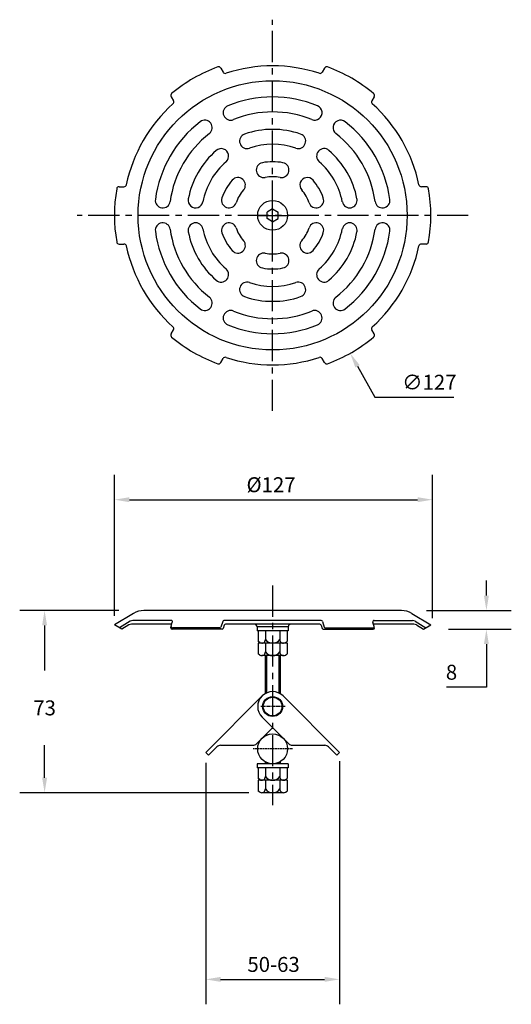
# Model space of a CAD drawing. Extents: x -4225 to -4028, y -121 to 274.
import ezdxf

# ---------------------------------------------------------------- set-up
doc = ezdxf.new("R2010")
doc.units = 0
doc.header["$MEASUREMENT"] = 0
doc.linetypes.add('CENTER', pattern=[2, 1.25, -0.25, 0.25, -0.25])
doc.layers.get('0').update_dxf_attribs({"linetype": 'CONTINUOUS'})
doc.layers.get('Defpoints').update_dxf_attribs({"linetype": 'CONTINUOUS'})
doc.styles.add('simplex-6', font='simplex.shx', dxfattribs={"height": 6})
doc.dimstyles.new('SIMPLEX__6', dxfattribs={"dimtxt": 6, "dimasz": 6, "dimexe": 10, "dimexo": 10, "dimgap": 12, "dimtad": 0, "dimtih": 1, "dimtoh": 1, "dimdec": 0, "dimdsep": 46, "dimtxsty": 'simplex-6', "dimcen": 6, "dimclrd": 1, "dimclrt": 7, "dimadec": 0, "dimazin": 0, "dimtfac": 1, "dimtdec": 0, "dimtofl": 0, "dimtmove": 0, "dimatfit": 1, "dimfxl": 1, "dimtvp": 1, "dimtolj": 1, "dimtzin": 0, "dimarcsym": 0})

# ---------------------------------------------------------------- blocks, each defined once
blk = doc.blocks.new('*D3')
at = {"color": 0, "lineweight": -2}
for p, q in [((-4185.23, 36.54), (-4225.02, 36.54)), ((-4133.09, -36.56), (-4225.02, -36.56))]:
    blk.add_line(p, q, dxfattribs=at)
at = {"color": 1, "lineweight": -2}
for p, q in [((-4215.02, 30.54), (-4215.02, 12.47)), ((-4215.02, -30.56), (-4215.02, -17.53))]:
    blk.add_line(p, q, dxfattribs=at)
at = {"color": 1}
for points in [[(-4216.02, 30.54), (-4214.02, 30.54), (-4215.02, 36.54)], [(-4216.02, -30.56), (-4214.02, -30.56), (-4215.02, -36.56)]]:
    blk.add_solid(points, dxfattribs=at)
at = {"layer": 'Defpoints', "color": 0}
for p in [(-4175.23, 36.54), (-4215.02, -36.56), (-4123.09, -36.56)]:
    blk.add_point(p, dxfattribs=at)
at = {"color": 7, "insert": (-4215.02, -2.53), "char_height": 6, "attachment_point": 5, "style": 'simplex-6'}
blk.add_mtext('\\A1;73', dxfattribs=at)
blk = doc.blocks.new('*D4')
at = {"color": 1, "lineweight": -2}
for p, q in [((-4037.68, 42.54), (-4037.68, 48.54)), ((-4037.68, 23.04), (-4037.68, 5.77)), ((-4037.68, 5.77), (-4053.68, 5.77))]:
    blk.add_line(p, q, dxfattribs=at)
at = {"color": 0, "lineweight": -2}
for p, q in [((-4061.74, 36.54), (-4027.68, 36.54)), ((-4052.95, 29.04), (-4027.68, 29.04))]:
    blk.add_line(p, q, dxfattribs=at)
at = {"color": 1}
for points in [[(-4038.68, 42.54), (-4036.68, 42.54), (-4037.68, 36.54)], [(-4038.68, 23.04), (-4036.68, 23.04), (-4037.68, 29.04)]]:
    blk.add_solid(points, dxfattribs=at)
at = {"layer": 'Defpoints', "color": 0}
for p in [(-4071.74, 36.54), (-4037.68, 36.54), (-4062.95, 29.04)]:
    blk.add_point(p, dxfattribs=at)
at = {"color": 7, "insert": (-4051.68, 11.77), "char_height": 6, "attachment_point": 5, "style": 'simplex-6'}
blk.add_mtext('\\A1;8', dxfattribs=at)
blk = doc.blocks.new('*D5')
at = {"color": 0, "lineweight": -2}
for p, q in [((-4150.36, -24.56), (-4150.36, -121.46)), ((-4096.62, -23.95), (-4096.62, -121.46))]:
    blk.add_line(p, q, dxfattribs=at)
at = {"color": 1, "lineweight": -2}
blk.add_line((-4144.36, -111.46), (-4102.62, -111.46), dxfattribs=at)
at = {"color": 1}
for points in [[(-4144.36, -110.46), (-4144.36, -112.46), (-4150.36, -111.46)], [(-4102.62, -110.46), (-4102.62, -112.46), (-4096.62, -111.46)]]:
    blk.add_solid(points, dxfattribs=at)
at = {"layer": 'Defpoints', "color": 0}
for p in [(-4150.36, -14.56), (-4096.62, -13.95), (-4096.62, -111.46)]:
    blk.add_point(p, dxfattribs=at)
at = {"color": 7, "insert": (-4123.11, -105.46), "char_height": 6, "attachment_point": 5, "style": 'simplex-6'}
blk.add_mtext('\\A1;50-63', dxfattribs=at)
blk = doc.blocks.new('*D6')
at = {"color": 0, "lineweight": -2}
for p, q in [((-4123.49, 189.1), (-4123.49, 201.1)), ((-4129.49, 195.1), (-4117.49, 195.1))]:
    blk.add_line(p, q, dxfattribs=at)
at = {"color": 1, "lineweight": -2}
for p, q in [((-4089.42, 134.53), (-4082.44, 122.13)), ((-4082.44, 122.13), (-4050.73, 122.13))]:
    blk.add_line(p, q, dxfattribs=at)
at = {"color": 1}
blk.add_solid([(-4088.55, 135.02), (-4090.29, 134.04), (-4092.36, 139.76)], dxfattribs=at)
at = {"layer": 'Defpoints', "color": 0}
for p in [(-4154.61, 250.45), (-4092.36, 139.76)]:
    blk.add_point(p, dxfattribs=at)
at = {"color": 7, "insert": (-4060.59, 128.13), "char_height": 6, "attachment_point": 5, "style": 'simplex-6'}
blk.add_mtext('\\A1;∅127', dxfattribs=at)
blk = doc.blocks.new('*D7')
at = {"color": 0, "lineweight": -2}
for p, q in [((-4186.99, 34.36), (-4186.99, 91.01)), ((-4059.32, 33.46), (-4059.32, 91.01))]:
    blk.add_line(p, q, dxfattribs=at)
at = {"color": 1, "lineweight": -2}
blk.add_line((-4180.99, 81.01), (-4065.32, 81.01), dxfattribs=at)
at = {"color": 1}
for points in [[(-4180.99, 82.01), (-4180.99, 80.01), (-4186.99, 81.01)], [(-4065.32, 82.01), (-4065.32, 80.01), (-4059.32, 81.01)]]:
    blk.add_solid(points, dxfattribs=at)
at = {"layer": 'Defpoints', "color": 0}
for p in [(-4059.32, 81.01), (-4186.99, 24.36), (-4059.32, 23.46)]:
    blk.add_point(p, dxfattribs=at)
at = {"color": 7, "insert": (-4124.12, 87.01), "char_height": 6, "attachment_point": 5, "style": 'simplex-6'}
blk.add_mtext('\\A1;%%C127', dxfattribs=at)

msp = doc.modelspace()

# ---------------------------------------------------------------- linework, layer by layer
at = {"linetype": 'CENTER', "ltscale": 10}
for p, q in [((-4123.49, 116.6), (-4123.49, 273.6)), ((-4044.99, 195.1), (-4201.99, 195.1)), ((-4123.49, 46.54), (-4123.49, -41.56))]:
    msp.add_line(p, q, dxfattribs=at)
for p, q in [((-4144.33, 254.21), (-4143.38, 252.56)), ((-4102.64, 254.21), (-4103.59, 252.56)), ((-4164.25, 242.71), (-4163.3, 241.06)), ((-4082.72, 242.71), (-4083.67, 241.06)), ((-4185.1, 206.6), (-4183.19, 206.6)), ((-4061.87, 206.6), (-4063.78, 206.6)), ((-4123.49, 197.7), (-4125.74, 196.4)), ((-4123.49, 197.7), (-4121.24, 196.4)), ((-4125.74, 193.8), (-4125.74, 196.4)), ((-4123.49, 192.51), (-4125.74, 193.8)), ((-4123.49, 192.51), (-4121.24, 193.8)), ((-4121.24, 193.8), (-4121.24, 196.4)), ((-4185.1, 183.6), (-4183.19, 183.6)), ((-4061.87, 183.6), (-4063.78, 183.6)), ((-4164.25, 147.5), (-4163.3, 149.15)), ((-4082.72, 147.5), (-4083.67, 149.15)), ((-4144.33, 136), (-4143.38, 137.65)), ((-4102.64, 136), (-4103.59, 137.65)), ((-4071.74, 36.54), (-4175.23, 36.54)), ((-4179.39, 35.37), (-4186.99, 30.74)), ((-4180.68, 32.24), (-4185.01, 29.6)), ((-4164.23, 32.54), (-4179.64, 32.54)), ((-4164.38, 29.54), (-4163.75, 31.91)), ((-4143.49, 32.19), (-4144.22, 29.88)), ((-4103.96, 32.54), (-4143.01, 32.54)), ((-4103.48, 32.19), (-4102.75, 29.88)), ((-4082.59, 29.54), (-4083.22, 31.91)), ((-4082.74, 32.54), (-4067.34, 32.54)), ((-4067.58, 35.37), (-4059.99, 30.74)), ((-4066.3, 32.24), (-4061.96, 29.6)), ((-4184.02, 29.04), (-4186.99, 30.74)), ((-4181.22, 30.74), (-4184.02, 29.04)), ((-4163.98, 31.04), (-4180.18, 31.04)), ((-4143.81, 29.04), (-4163.88, 29.04)), ((-4144.7, 29.54), (-4163.73, 29.54)), ((-4142.92, 30.69), (-4143.33, 29.38)), ((-4104.53, 31.04), (-4142.44, 31.04)), ((-4129.74, 30.04), (-4129.74, 28.44)), ((-4117.24, 30.04), (-4129.74, 30.04)), ((-4117.24, 28.44), (-4129.74, 28.44)), ((-4117.24, 30.04), (-4117.24, 28.44)), ((-4104.05, 30.69), (-4103.64, 29.38)), ((-4103.16, 29.04), (-4083.09, 29.04)), ((-4102.27, 29.54), (-4083.24, 29.54)), ((-4066.8, 31.04), (-4082.99, 31.04)), ((-4065.76, 30.74), (-4062.95, 29.04)), ((-4062.95, 29.04), (-4059.99, 30.74)), ((-4117.71, 23.44), (-4129.26, 23.44)), ((-4119.16, 18.44), (-4127.82, 18.44)), ((-4126.49, 18.44), (-4126.49, 3.2)), ((-4120.49, 18.44), (-4120.49, 3.2)), ((-4126.49, -13.48), (-4126.49, -13.77)), ((-4120.49, -13.48), (-4120.49, -13.77)), ((-4129.74, -24.96), (-4129.74, -26.56)), ((-4117.24, -24.96), (-4129.74, -24.96)), ((-4117.24, -26.56), (-4129.74, -26.56)), ((-4117.71, -26.56), (-4129.26, -26.56)), ((-4126.49, -24.16), (-4126.49, -24.96)), ((-4120.49, -24.16), (-4120.49, -24.96)), ((-4117.24, -24.96), (-4117.24, -26.56)), ((-4117.71, -31.56), (-4129.26, -31.56)), ((-4119.16, -36.56), (-4127.82, -36.56)), ((-4119.16, -36.56), (-4127.82, -36.56))]:
    msp.add_line(p, q)
at = {"color": 0}
for p, q in [((-4129.26, 28.44), (-4129.26, 24.11)), ((-4126.37, 28.44), (-4126.37, 24.94)), ((-4120.6, 28.44), (-4120.6, 24.94)), ((-4117.71, 28.44), (-4117.71, 24.11)), ((-4128.63, 23.69), (-4129.26, 24.11)), ((-4118.34, 23.69), (-4117.71, 24.11)), ((-4129.26, 23.44), (-4129.26, 19.11)), ((-4126.37, 23.44), (-4126.37, 19.94)), ((-4120.6, 23.44), (-4120.6, 19.94)), ((-4117.71, 23.44), (-4117.71, 19.11)), ((-4128.63, 18.69), (-4129.26, 19.11)), ((-4118.34, 18.69), (-4117.71, 19.11)), ((-4127.73, 2.25), (-4150.36, -20.38)), ((-4119.24, 2.25), (-4096.62, -20.38)), ((-4127.73, -6.24), (-4117, -16.96)), ((-4123.49, -10.48), (-4129.97, -16.96)), ((-4145.85, -18.14), (-4149.22, -21.51)), ((-4144.44, -17.55), (-4131.39, -17.55)), ((-4115.59, -17.55), (-4102.54, -17.55)), ((-4101.12, -18.14), (-4097.75, -21.51)), ((-4150.36, -20.38), (-4149.22, -21.51)), ((-4096.62, -20.38), (-4097.75, -21.51)), ((-4129.26, -26.56), (-4129.26, -30.89)), ((-4126.37, -26.56), (-4126.37, -30.06)), ((-4120.6, -26.56), (-4120.6, -30.06)), ((-4117.71, -26.56), (-4117.71, -30.89)), ((-4128.63, -31.31), (-4129.26, -30.89)), ((-4129.26, -31.56), (-4129.26, -35.89)), ((-4126.37, -31.56), (-4126.37, -35.06)), ((-4120.6, -31.56), (-4120.6, -35.06)), ((-4118.34, -31.31), (-4117.71, -30.89)), ((-4117.71, -31.56), (-4117.71, -35.89)), ((-4128.63, -36.31), (-4129.26, -35.89)), ((-4118.34, -36.31), (-4117.71, -35.89))]:
    msp.add_line(p, q, dxfattribs=at)
at = {"color": 252}
for p, q in [((-4125.99, 18.44), (-4125.99, 3.46)), ((-4120.99, 18.44), (-4120.99, 3.46)), ((-4125.99, -12.98), (-4125.99, -13.51)), ((-4120.99, -12.98), (-4120.99, -13.51)), ((-4125.99, -24.42), (-4125.99, -24.96)), ((-4120.99, -24.42), (-4120.99, -24.96))]:
    msp.add_line(p, q, dxfattribs=at)
at = {"linetype": 'CENTER'}
for p, q in [((-4118.49, -1.99), (-4128.49, -1.99)), ((-4115.49, -18.96), (-4131.49, -18.96))]:
    msp.add_line(p, q, dxfattribs=at)
at = {"color": 252}
msp.add_circle((-4123.49, 195.1), 54, dxfattribs=at)
msp.add_circle((-4123.49, 195.1), 6)
at = {"color": 0}
for centre, radius in [((-4123.49, -1.99), 4), ((-4123.49, -1.99), 3.75), ((-4123.49, -18.96), 6)]:
    msp.add_circle(centre, radius, dxfattribs=at)
for centre, radius, start, end in [((-4123.49, 195.1), 63.5, 110.3284, 129.6716), ((-4145.2, 253.71), 1, 30, 110.3284), ((-4123.49, 195.1), 60, 71.8247, 108.1753), ((-4101.77, 253.71), 1, 69.6716, 150), ((-4123.49, 195.1), 63.5, 50.3284, 69.6716), ((-4142.51, 253.06), 1, 210, 288.1753), ((-4104.46, 253.06), 1, 251.8247, 330), ((-4163.38, 243.21), 1, 129.6716, 210), ((-4164.16, 240.56), 1, 311.8247, 30), ((-4123.49, 195.1), 47.5, 67.7489, 112.2511), ((-4082.81, 240.56), 1, 150, 228.1753), ((-4083.59, 243.21), 1, 330, 50.3284), ((-4123.49, 195.1), 60, 131.8247, 168.1753), ((-4140.34, 236.29), 3, 112.2511, 292.2511), ((-4106.64, 236.29), 3, 247.7489, 67.7489), ((-4123.49, 195.1), 60, 11.8247, 48.1753), ((-4150.73, 230.29), 3, 307.7489, 127.7489), ((-4123.49, 195.1), 41.5, 67.7489, 112.2511), ((-4096.24, 230.29), 3, 52.2511, 232.2511), ((-4123.49, 195.1), 47.5, 127.7489, 172.2511), ((-4123.49, 195.1), 34.5, 70.9806, 109.0194), ((-4123.49, 195.1), 47.5, 7.7489, 52.2511), ((-4123.49, 195.1), 41.5, 127.7489, 172.2511), ((-4133.75, 224.88), 3, 109.0194, 289.0194), ((-4113.22, 224.88), 3, 250.9806, 70.9806), ((-4123.49, 195.1), 41.5, 7.7489, 52.2511), ((-4144.14, 218.88), 3, 310.9806, 130.9806), ((-4123.49, 195.1), 28.5, 70.9806, 109.0194), ((-4102.83, 218.88), 3, 49.0194, 229.0194), ((-4123.49, 195.1), 34.5, 130.9806, 169.0194), ((-4123.49, 195.1), 34.5, 10.9806, 49.0194), ((-4123.49, 195.1), 28.5, 130.9806, 169.0194), ((-4127.04, 213.26), 3, 101.0754, 281.0754), ((-4123.49, 195.1), 21.5, 78.9246, 101.0754), ((-4119.93, 213.26), 3, 258.9246, 78.9246), ((-4123.49, 195.1), 28.5, 10.9806, 49.0194), ((-4137.43, 207.26), 3, 318.9246, 138.9246), ((-4123.49, 195.1), 15.5, 78.9246, 101.0754), ((-4109.54, 207.26), 3, 41.0754, 221.0754), ((-4123.49, 195.1), 63.5, 170.3284, 189.6716), ((-4185.1, 205.6), 1, 90, 170.3284), ((-4183.19, 207.6), 1, 270, 348.1753), ((-4123.49, 195.1), 21.5, 138.9246, 161.0754), ((-4123.49, 195.1), 21.5, 18.9246, 41.0754), ((-4063.78, 207.6), 1, 191.8247, 270), ((-4061.87, 205.6), 1, 9.6716, 90), ((-4123.49, 195.1), 63.5, 350.3284, 9.6716), ((-4167.58, 201.1), 3, 172.2511, 352.2511), ((-4154.41, 201.1), 3, 169.0194, 349.0194), ((-4140.99, 201.1), 3, 161.0754, 341.0754), ((-4123.49, 195.1), 15.5, 138.9246, 161.0754), ((-4123.49, 195.1), 15.5, 18.9246, 41.0754), ((-4105.99, 201.1), 3, 198.9246, 18.9246), ((-4092.56, 201.1), 3, 190.9806, 10.9806), ((-4079.39, 201.1), 3, 187.7489, 7.7489), ((-4167.58, 189.1), 3, 7.7489, 187.7489), ((-4154.41, 189.1), 3, 10.9806, 190.9806), ((-4123.49, 195.1), 28.5, 190.9806, 229.0194), ((-4140.99, 189.1), 3, 18.9246, 198.9246), ((-4123.49, 195.1), 15.5, 198.9246, 221.0754), ((-4123.49, 195.1), 15.5, 318.9246, 341.0754), ((-4105.99, 189.1), 3, 341.0754, 161.0754), ((-4123.49, 195.1), 28.5, 310.9806, 349.0194), ((-4092.56, 189.1), 3, 349.0194, 169.0194), ((-4079.39, 189.1), 3, 352.2511, 172.2511), ((-4123.49, 195.1), 47.5, 187.7489, 232.2511), ((-4123.49, 195.1), 41.5, 187.7489, 232.2511), ((-4123.49, 195.1), 34.5, 190.9806, 229.0194), ((-4123.49, 195.1), 21.5, 198.9246, 221.0754), ((-4123.49, 195.1), 21.5, 318.9246, 341.0754), ((-4123.49, 195.1), 34.5, 310.9806, 349.0194), ((-4123.49, 195.1), 41.5, 307.7489, 352.2511), ((-4123.49, 195.1), 47.5, 307.7489, 352.2511), ((-4185.1, 184.6), 1, 189.6716, 270), ((-4183.19, 182.6), 1, 11.8247, 90), ((-4123.49, 195.1), 60, 191.8247, 228.1753), ((-4137.43, 182.95), 3, 221.0754, 41.0754), ((-4109.54, 182.95), 3, 138.9246, 318.9246), ((-4123.49, 195.1), 60, 311.8247, 348.1753), ((-4063.78, 182.6), 1, 90, 168.1753), ((-4061.87, 184.6), 1, 270, 350.3284), ((-4127.04, 176.95), 3, 78.9246, 258.9246), ((-4123.49, 195.1), 15.5, 258.9246, 281.0754), ((-4119.93, 176.95), 3, 281.0754, 101.0754), ((-4123.49, 195.1), 21.5, 258.9246, 281.0754), ((-4144.14, 171.32), 3, 229.0194, 49.0194), ((-4102.83, 171.32), 3, 130.9806, 310.9806), ((-4133.75, 165.32), 3, 70.9806, 250.9806), ((-4123.49, 195.1), 28.5, 250.9806, 289.0194), ((-4113.22, 165.32), 3, 289.0194, 109.0194), ((-4150.73, 159.92), 3, 232.2511, 52.2511), ((-4123.49, 195.1), 34.5, 250.9806, 289.0194), ((-4096.24, 159.92), 3, 127.7489, 307.7489), ((-4140.34, 153.92), 3, 67.7489, 247.7489), ((-4123.49, 195.1), 41.5, 247.7489, 292.2511), ((-4106.64, 153.92), 3, 292.2511, 112.2511), ((-4164.16, 149.65), 1, 330, 48.1753), ((-4123.49, 195.1), 47.5, 247.7489, 292.2511), ((-4082.81, 149.65), 1, 131.8247, 210), ((-4163.38, 147), 1, 150, 230.3284), ((-4123.49, 195.1), 63.5, 230.3284, 249.6716), ((-4123.49, 195.1), 63.5, 290.3284, 309.6716), ((-4083.59, 147), 1, 309.6716, 30), ((-4145.2, 136.5), 1, 249.6716, 330), ((-4142.51, 137.15), 1, 71.8247, 150), ((-4123.49, 195.1), 60, 251.8247, 288.1753), ((-4104.46, 137.15), 1, 30, 108.1753), ((-4101.77, 136.5), 1, 210, 290.3284), ((-4175.23, 28.54), 8, 90, 121.3287), ((-4071.74, 28.54), 8, 58.6713, 90), ((-4179.64, 30.54), 2, 90, 121.3287), ((-4164.23, 32.04), 0.5, 345, 90), ((-4143.01, 32.04), 0.5, 90, 162.3753), ((-4103.96, 32.04), 0.5, 17.6247, 90), ((-4082.74, 32.04), 0.5, 90, 195), ((-4067.34, 30.54), 2, 58.6713, 90), ((-4180.18, 29.04), 2, 90, 121.3287), ((-4163.88, 29.54), 0.5, 180, 270), ((-4163.73, 30.04), 0.5, 165, 270), ((-4144.7, 30.04), 0.5, 270, 342.3753), ((-4143.81, 29.54), 0.5, 270, 342.3753), ((-4142.44, 30.54), 0.5, 90, 162.3753), ((-4130.74, 30.04), 1, 0, 90), ((-4116.24, 30.04), 1, 90, 180), ((-4104.53, 30.54), 0.5, 17.6247, 90), ((-4103.16, 29.54), 0.5, 197.6247, 270), ((-4102.27, 30.04), 0.5, 197.6247, 270), ((-4083.24, 30.04), 0.5, 270, 15), ((-4083.09, 29.54), 0.5, 270, 360), ((-4066.8, 29.04), 2, 58.6713, 90)]:
    msp.add_arc(centre, radius, start, end)
for centre, radius, start, end in [((-4127.82, 24.88), 1.44, 235.7866, 2.2258), ((-4123.49, 26.96), 3.53, 215.0858, 324.9142), ((-4119.16, 24.88), 1.44, 177.7742, 304.2134), ((-4127.82, 19.88), 1.44, 235.7866, 2.2258), ((-4123.49, 21.96), 3.53, 215.0858, 324.9142), ((-4119.16, 19.88), 1.44, 177.7742, 304.2134), ((-4123.49, -1.99), 6, 45, 225), ((-4144.44, -19.55), 2, 90, 135), ((-4131.39, -15.55), 2, 270, 315), ((-4115.59, -15.55), 2, 225, 270), ((-4102.54, -19.55), 2, 45, 90), ((-4127.82, -30.12), 1.44, 235.7866, 2.2258), ((-4123.49, -28.04), 3.53, 215.0858, 324.9142), ((-4119.16, -30.12), 1.44, 177.7742, 304.2134), ((-4127.82, -35.12), 1.44, 235.7866, 2.2258), ((-4123.49, -33.04), 3.53, 215.0858, 324.9142), ((-4119.16, -35.12), 1.44, 177.7742, 304.2134)]:
    msp.add_arc(centre, radius, start, end, dxfattribs=at)

# ---------------------------------------------------------------- dimensions: what is measured, and where the dimension line sits
dim = msp.add_diameter_dim_2p(p1=(-4154.61, 250.45), p2=(-4092.36, 139.76), dimstyle='SIMPLEX__6')
dim.commit()
dim.dimension.update_dxf_attribs({"geometry": '*D6', "text_midpoint": (-4060.59, 122.13), "dimtype": 163})
for base, p1, p2, text, picture, middle in [((-4059.32, 81.01), (-4186.99, 24.36), (-4059.32, 23.46), '%%C127', '*D7', (-4124.12, 81.01)), ((-4096.62, -111.46), (-4150.36, -14.56), (-4096.62, -13.95), '50-63', '*D5', (-4123.11, -111.46))]:
    dim = msp.add_linear_dim(base=base, p1=p1, p2=p2, text=text, dimstyle='SIMPLEX__6')
    dim.commit()
    dim.dimension.update_dxf_attribs({"geometry": picture, "text_midpoint": middle, "dimtype": 160})
for base, p1, p2, picture, middle in [((-4037.6758795, 36.53515303), (-4062.94902638, 29.03515303), (-4071.74396353, 36.53515303), '*D4', (-4051.6758795, 5.76784189)), ((-4215.02, -36.56), (-4175.23, 36.54), (-4123.09, -36.56), '*D3', (-4215.02, -2.53))]:
    dim = msp.add_linear_dim(base=base, p1=p1, p2=p2, angle=90, dimstyle='SIMPLEX__6')
    dim.commit()
    dim.dimension.update_dxf_attribs({"geometry": picture, "text_midpoint": middle, "dimtype": 160})

doc.saveas('drawing.dxf')
